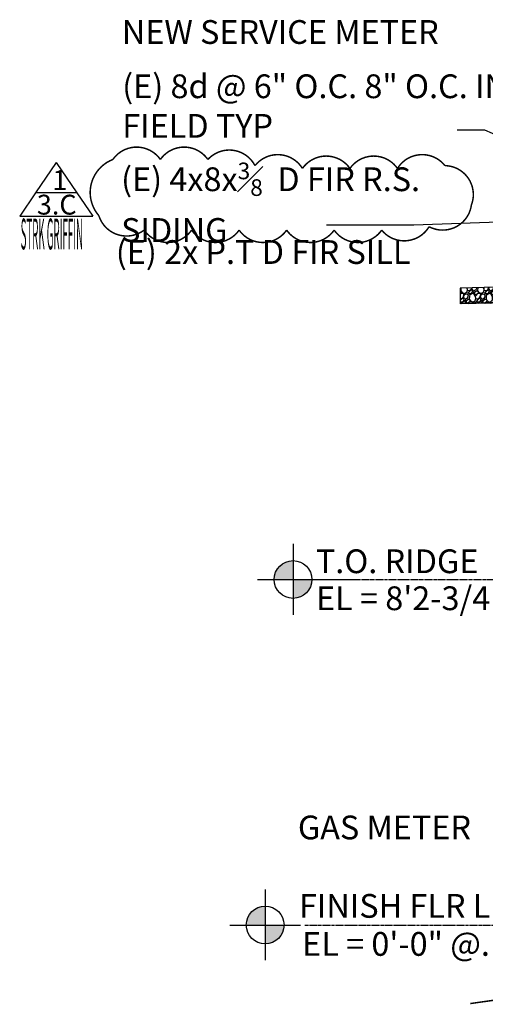
# Model space of a CAD drawing. Units: inches. Extents: x -896 to 16160, y -1713 to 3459.
# Drawn here: x 7096 to 7213, y 2252 to 2501 of the extents above; entities that cross this region are included whole.
import ezdxf

# ---------------------------------------------------------------- set-up
doc = ezdxf.new("R2010")
doc.units = ezdxf.units.IN
doc.header["$MEASUREMENT"] = 0
doc.linetypes.add('CENTER2', pattern=[1.125, 0.75, -0.125, 0.125, -0.125])
doc.linetypes.add('DOT2', pattern=[0.125, 0, -0.125])
for name, color, linetype in [('A-NOTES', 7, 'Continuous'), ('A-SYSMBOLS', 3, 'Continuous'), ('EXTERIOR WALLS', 5, 'Continuous'), ('OVERVIEW', 254, 'DOT2'), ('REV_TAG', 7, 'Continuous'), ('REVISED AMEND NOTE', 4, 'Continuous'), ('REVISION-DELTA', 7, 'Continuous'), ('REVISIONS 20', 20, 'Continuous'), ('S-NOTES', 7, 'Continuous'), ('S-SURFACE', 51, 'Continuous'), ('screen', 231, 'Continuous')]:
    doc.layers.add(name, color=color, linetype=linetype)
doc.styles.add('STRUCT-0128', font='romans.shx', dxfattribs={"height": 16})
doc.styles.add('STRUCT-16', font='romans.shx', dxfattribs={"height": 2})
doc.styles.add('STRUCT-48', font='romans.shx', dxfattribs={"height": 6})
doc.styles.add('TT', font='cityb___.ttf', dxfattribs={"height": 4})
doc.dimstyles.new('STRUCT-48', dxfattribs={"dimscale": 48, "dimtxt": 0.125, "dimasz": 0.125, "dimexe": 0.0625, "dimexo": 0.0625, "dimgap": 0.0625, "dimtad": 1, "dimdec": 4, "dimzin": 3, "dimdsep": 46, "dimlunit": 4, "dimtxsty": 'STRUCT-48', "dimblk1": 'ARCHTICK', "dimblk2": 'ARCHTICK', "dimsah": 1, "dimcen": 0.09375, "dimdle": 0.0625, "dimclrd": 256, "dimclre": 256, "dimclrt": 7, "dimadec": 3, "dimazin": 0, "dimtfac": 1, "dimtdec": 4, "dimtix": 1, "dimtmove": 2, "dimatfit": 3, "dimldrblk": 'DIMBLK1', "dimfxl": 0, "dimtolj": 1, "dimtzin": 3, "dimarcsym": 0})

# ---------------------------------------------------------------- blocks, each defined once
blk = doc.blocks.new('_ARCHTICK')
at = {"color": 0, "linetype": 'ByBlock', "const_width": 0.15}
blk.add_lwpolyline([(-0.5, -0.5), (0.5, 0.5)], dxfattribs=at)
blk = doc.blocks.new('DIMBLK1')
for p, q in [((-0.375, 0.625), (-0.467, 0.57)), ((-0.125, 0), (-0.467, 0.57)), ((0, 0), (-0.375, 0.625)), ((-1, 0), (-0.125, 0)), ((-0.125, 0), (-0.467, -0.57)), ((0, 0), (-0.375, -0.625)), ((-0.375, -0.625), (-0.467, -0.57))]:
    blk.add_line(p, q)
blk.add_polyline3d([(0, 0, 0), (0, 0, 0)])

msp = doc.modelspace()

# ---------------------------------------------------------------- hatches: boundary and pattern name
at = {"layer": 'A-SYSMBOLS', "lineweight": -2}
for points in [[(7164.55011, 2364.32871, 0.414213562), (7159.78884, 2359.56745), (7164.55011, 2359.56745)], [(7164.55011, 2354.80618, 0.414213562), (7169.31137, 2359.56745), (7164.55011, 2359.56745)], [(7157.51546, 2277.13416, 0.414213562), (7152.7542, 2272.3729), (7157.51546, 2272.3729)], [(7157.51546, 2267.61163, 0.414213562), (7162.27673, 2272.3729), (7157.51546, 2272.3729)]]:
    msp.add_hatch(color=4, dxfattribs=at).paths.add_polyline_path(points)
at = {"layer": 'OVERVIEW', "ltscale": 0.08}
h = msp.add_hatch(dxfattribs=at)
h.set_pattern_fill('GRAVEL', color=256, scale=3, angle=45, style=0)
h.set_pattern_definition([(273.0128, (-0.59397, 3.64867), (2.12132694, -36.0624449363), [0.403608, -39.957264]), (229.9697, (-0.57276, 3.24562), (23.3345444504, 27.5771482563), [0.692604, -68.567775]), (177.5104, (-1.01823, 2.71529), (44.5477259255, -2.121358433), [0.488364, -48.348096]), (312.2737, (-1.31522, 1.35765), (-40.305095601, 44.5477193928), [0.630714, -62.440674]), (337.8337, (-0.89095, 0.89095), (-36.0624592414, 14.8492137805), [0.618465, -61.228119]), (42.2737, (-0.3182, 0.65761), (-44.5477193928, -40.305095601), [0.630714, -62.440674]), (82.6942, (0.14849, 1.08187), (-6.3639969668, -48.7903631306), [0.834087, -82.574547]), (117.2553, (0.25456, 1.90919), (-31.8197743275, 61.5183047996), [0.787464, -77.958963]), (166.4296, (-0.10607, 2.60922), (-44.547734153, 10.6065737213), [0.63285, -62.652219]), (220.2364, (-0.72125, 2.75772), (25.455828168, 21.213223405), [0.722496, -35.402289]), (267.3974, (-1.27279, 2.29103), (-2.1213527341, -48.7903666993), [0.934344, -92.500125]), (183.8141, (0.8061, 3.43654), (-27.577165018, -2.121332294), [0.318903, -31.571532]), (216.4692, (0.4879, 3.41533), (31.8198182947, 23.334503361), [0.606711, -60.064533]), (270, (2e-16, 3.0547), (2.121321, -2.121321), [0.424263, -3.818376]), (248.1986, (-0.40305, 3.16077), (6.363957648, 14.849244645), [0.228474, -22.618845]), (336.8014, (-0.4879, 2.94864), (-8.485281764, 4.242641456), [0.323109, -15.832386]), (75.9638, (-0.1909, 2.82136), (2.12131088, 10.60660279), [0.524787, -16.968069]), (206.5651, (-0.0636, 3.3305), (6.36395857, 2.12132465), [0.379473, -9.107361]), (61.3895, (-1.71827, 1.71827), (14.8492625333, 27.577153665), [0.5316, -52.628535]), (115.3462, (-1.46371, 2.18496), (14.849257017, -31.819799602), [0.445983, -44.152224]), (338.1986, (-0.4879, 3.75474), (-14.849244645, 6.363957648), [0.456945, -22.390374]), (28.6105, (-0.06364, 3.58503), (-27.577153665, -14.8492625333), [0.5316, -52.628535]), (24.444, (-0.40305, 0.40305), (-14.849237825, -6.363973436), [0.51264, -25.119372]), (339.7751, (0.06364, 0.61518), (-33.9411161867, 12.7279458893), [0.429534, -42.523929]), (111.8014, (1.65463, 1.65463), (-6.363957648, 14.849244645), [0.456945, -22.390374]), (62.354, (1.48492, 2.0789), (-19.0918990377, -36.062438461), [0.502893, -49.786272]), (114.444, (0.6152, 0.6152), (6.363973436, -14.849237825), [0.25632, -25.375692]), (146.3099, (1.52735, 1.52735), (-10.60659829, 6.36396765), [0.15297, -15.144087]), (210.9638, (1.4001, 1.6122), (8.48527841, 4.242645966), [0.618465, -11.75085]), (231.009, (0.86974, 1.294), (19.0918840115, 23.334521803), [0.57315, -56.741769]), (348.6901, (0, 2.6304), (-6.36396292, 2.121316575), [0.432666, -10.383987]), (38.1572, (0.42426, 2.54558), (40.3051021478, 31.8197868412), [0.755382, -74.782689]), (105.9454, (1.01823, 3.01227), (6.363961789, -23.334524653), [0.308868, -30.578022]), (135, (0.9334, 3.3093), (-4.2426407, 9e-16), [0.18, -2.82]), (165.2564, (0.76368, 1.31522), (23.334518142, -6.363977087), [0.416772, -41.26056]), (93.0128, (0.36062, 1.42128), (-2.12132694, 36.0624449363), [0.807216, -39.553656]), (45, (0.3182, 2.2274), (4e-16, 4.2426407), [0.78, -2.22]), (10.3048, (0.86974, 2.77893), (-36.0624519257, -6.3639305884), [0.474342, -46.959822]), (299.0546, (1.33643, 2.8638), (6.363961534, -10.606601752), [0.436806, -21.403524]), (252.646, (1.54856, 2.48194), (-19.0918578356, -61.518297431), [0.711195, -70.408422]), (220.4261, (1.33643, 1.80312), (-29.6984749658, -25.4558563355), [0.752397, -74.487222])])
h.paths.add_polyline_path([(7206.76419, 2433.11983), (7240.13653, 2434.00129), (7240.13653, 2429.9999), (7206.76419, 2429.11843)])

# ---------------------------------------------------------------- linework, layer by layer
at = {"layer": 'A-SYSMBOLS', "color": 4, "lineweight": -2}
for p, q in [((7164.55011, 2368.55081), (7164.55011, 2350.67725)), ((7155.61333, 2359.56745), (7178.61755, 2359.56745)), ((7157.51546, 2281.35626), (7157.51546, 2263.4827)), ((7148.57869, 2272.3729), (7166.45224, 2272.3729))]:
    msp.add_line(p, q, dxfattribs=at)
at = {"layer": 'A-SYSMBOLS', "color": 4, "linetype": 'CENTER2', "lineweight": -2}
for p, q in [((7178.61755, 2359.56745), (7239.41213, 2359.56745)), ((7167.56697, 2272.3729), (7224.02083, 2272.3729))]:
    msp.add_line(p, q, dxfattribs=at)
at = {"layer": 'A-SYSMBOLS', "color": 4, "lineweight": -2}
for centre in [(7164.55011, 2359.56745), (7157.51546, 2272.3729)]:
    msp.add_circle(centre, 4.76127, dxfattribs=at)
at = {"layer": 'EXTERIOR WALLS', "linetype": 'Continuous', "const_width": 0.375}
msp.add_lwpolyline([(7240.46645, 2256.96993), (7209.34603, 2252.5457)], dxfattribs=at)
at = {"layer": 'REVISED AMEND NOTE', "ltscale": 3}
for p, q in [((7099.50737, 2457.15359), (7095.52003, 2451.29903)), ((7109.99036, 2457.15359), (7113.9777, 2451.29903)), ((7095.52003, 2451.29903), (7113.9777, 2451.29903))]:
    msp.add_line(p, q, dxfattribs=at)
at = {"layer": 'REVISION-DELTA', "ltscale": 3}
for p, q in [((7104.74887, 2464.84962), (7099.50737, 2457.15359)), ((7104.74887, 2464.84962), (7109.99036, 2457.15359)), ((7109.99036, 2457.15359), (7099.50737, 2457.15359))]:
    msp.add_line(p, q, dxfattribs=at)
at = {"layer": 'REVISIONS 20', "ltscale": 3, "const_width": 0.37544}
msp.add_lwpolyline([(7119.05021, 2465.57196, -0.52056705), (7131.05021, 2465.57196, -0.52056705), (7143.05021, 2465.57196, -0.52056705), (7154.94926, 2464.01871, -0.52056705), (7166.92828, 2463.3094, -0.52056705), (7178.92828, 2463.3094, -0.52056705), (7190.92828, 2463.3094, -0.52056705), (7202.90692, 2464.02504, -0.52056705), (7209.59508, 2454.06168, -0.52056705), (7198.90926, 2448.60152, -0.52056705), (7186.93985, 2447.74522, -0.52056705), (7174.93985, 2447.74522, -0.52056705), (7162.93985, 2447.74522, -0.52056705), (7150.93985, 2447.74522, -0.52056705), (7138.93985, 2447.74522, -0.52056705), (7126.93985, 2447.74522, -0.52056705), (7115.51055, 2451.40186, -0.52056705)], format="xyb", close=True, dxfattribs=at)
at = {"layer": 'S-SURFACE', "linetype": 'Continuous'}
for p, q in [((7206.76419, 2433.11983), (7206.76419, 2429.11843)), ((7240.13653, 2429.9999), (7206.81694, 2429.11983))]:
    msp.add_line(p, q, dxfattribs=at)
at = {"layer": 'screen', "color": 5}
msp.add_line((7240.13653, 2434.00129), (7206.76419, 2433.12122), dxfattribs=at)

# ---------------------------------------------------------------- texts
at = {"layer": 'A-NOTES', "linetype": 'Continuous', "style": 'TT'}
for s, p in [('T.O. RIDGE', (7170.31116, 2361.16975)), ('EL = 8\'2-3/4" A.F.F.', (7170.37145, 2351.83286)), ('FINISH FLR LN', (7166.05266, 2274.19771)), ('EL = 0\'-0" @.F.F.', (7166.86089, 2264.60034))]:
    msp.add_text(s, height=6, dxfattribs=at).set_placement(p)
at = {"layer": 'A-NOTES', "linetype": 'Continuous', "char_height": 6, "attachment_point": 1, "style": 'STRUCT-16'}
for s, insert, width in [('NEW SERVICE METER', (7121.31822, 2500.74473), 104.4479033), ('(E) 8d @ 6" O.C. 8" O.C. IN FIELD TYP', (7121.42164, 2487.04727), 104.4479033), ('\\A1;(E) 4x8x{\\H0.7x;\\S3#8;}  D FIR R.S. SIDING', (7121.13461, 2464.78225), 89.1027376), ('(E) 2x P.T D FIR SILL', (7119.80476, 2445.21175), 104.4479033), ('GAS METER', (7165.7824, 2299.99079), 75.5658332)]:
    msp.add_mtext(s, dxfattribs=dict(at, insert=insert, width=width))
at = {"layer": 'REV_TAG', "linetype": 'Continuous', "style": 'STRUCT-0128', "width": 0.229984}
msp.add_text('STRK GRIFFIN', height=7.8024023, dxfattribs=at).set_placement((7095.76508, 2442.86681))
at = {"layer": 'REVISED AMEND NOTE', "ltscale": 3, "insert": (7099.85406, 2456.67136), "char_height": 5.005836, "width": 14.0267597, "attachment_point": 1}
msp.add_mtext('3.C', dxfattribs=at)
at = {"layer": 'REVISION-DELTA', "ltscale": 3, "insert": (7103.76278, 2462.87608), "char_height": 5.00584, "width": 6.3181433, "attachment_point": 1}
msp.add_mtext('1', dxfattribs=at)

# ---------------------------------------------------------------- leaders
at = {"layer": 'S-NOTES', "linetype": 'Continuous'}
for points in [[(7225.9803, 2467.24678), (7212.95829, 2472.93945), (7205.97486, 2472.93945)], [(7239.71645, 2450.62303), (7195.02677, 2448.98895), (7173.00064, 2448.98895)]]:
    msp.add_leader(points, dimstyle='STRUCT-48', override={"dimgap": 0.0625, "dimtad": 0}, dxfattribs=at)

doc.saveas('drawing.dxf')
